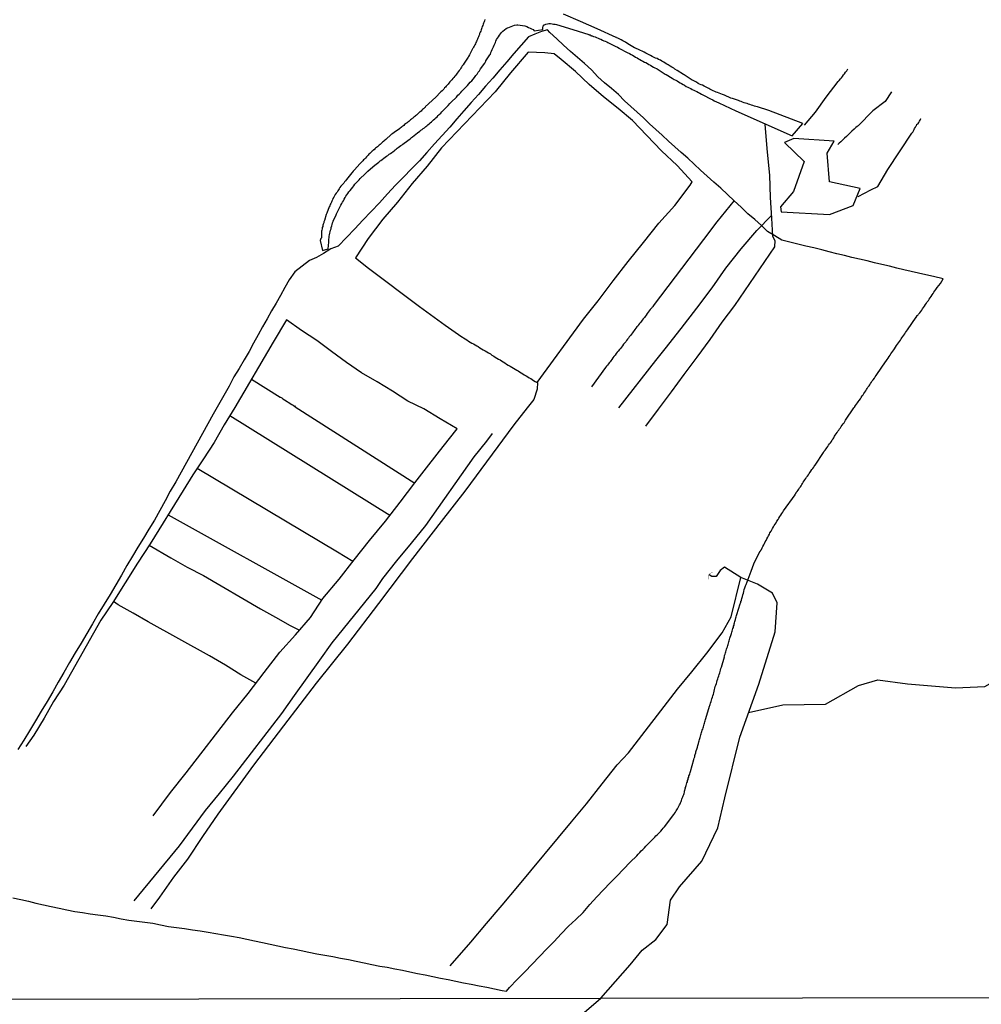
# Model space of a CAD drawing. Units: millimetres. Extents: x 183135 to 185549, y 1663196 to 1665974.
# Drawn here: x 184323 to 184501, y 1665415 to 1665597 of the extents above; entities that cross this region are included whole.
import ezdxf

# ---------------------------------------------------------------- set-up
doc = ezdxf.new("R2010")
doc.units = ezdxf.units.MM
for name, color, linetype in [('IMAGEM', 7, 'Continuous'), ('V-BANHADO', 3, 'Continuous'), ('V-BUEIRO', 5, 'Continuous'), ('V-LOTE', 1, 'Continuous'), ('V-REFERENCIA', 84, 'Continuous'), ('V-TALVEGUE', 7, 'Continuous'), ('V-VALETA', 6, 'Continuous'), ('X-LIMITE_1000', 7, 'Continuous')]:
    doc.layers.add(name, color=color, linetype=linetype)
picture_1 = doc.add_image_def('image1.jpg', size_in_pixel=(4022, 4628))

# ---------------------------------------------------------------- blocks, each defined once
blk = doc.blocks.new('305')
at = {"color": 0, "linetype": 'ByBlock', "lineweight": -2, "const_width": 0.05}
blk.add_lwpolyline([(0.73, 0.39, 0.60863), (-0.73, 0.38)], format="xyb", dxfattribs=at)

msp = doc.modelspace()

# ---------------------------------------------------------------- linework, layer by layer
at = {"layer": 'V-BANHADO'}
msp.add_lwpolyline([(184463.7, 1665561.65), (184472.69, 1665561.15), (184477.05, 1665562.81), (184478.34, 1665565.95), (184472.63, 1665567.21), (184472.21, 1665572.46), (184473.5, 1665574.71), (184466.05, 1665575.19), (184464.34, 1665574.49), (184467.99, 1665570.95), (184466.02, 1665565.39), (184463.57, 1665562.55), (184463.7, 1665561.65)], close=True, dxfattribs=at)
at = {"layer": 'V-LOTE'}
for points in [[(184492.58, 1665547.62), (184493.24, 1665548.35), (184493.7, 1665549.19), (184491.92, 1665549.68), (184490.52, 1665549.95), (184489.17, 1665550.26), (184487.81, 1665550.57), (184486.45, 1665550.88), (184485.1, 1665551.22), (184483.74, 1665551.55), (184482.37, 1665551.88), (184481, 1665552.21), (184479.61, 1665552.52), (184478.21, 1665552.83), (184476.81, 1665553.17), (184475.41, 1665553.51), (184474.01, 1665553.85), (184472.61, 1665554.22), (184471.21, 1665554.61), (184469.73, 1665554.93), (184468.25, 1665555.29), (184466.78, 1665555.65), (184465.31, 1665556.01), (184463.84, 1665556.37), (184462.53, 1665557.19), (184461.2, 1665558), (184460.07, 1665559.09), (184458.82, 1665560.18), (184457.52, 1665561.28), (184456.3, 1665562.49), (184455.03, 1665563.68), (184453.77, 1665564.85), (184452.52, 1665566), (184451.22, 1665567.09), (184450, 1665568.2), (184448.78, 1665569.31), (184447.62, 1665570.43), (184446.44, 1665571.55), (184445.22, 1665572.61), (184444.03, 1665573.67), (184442.84, 1665574.73), (184441.68, 1665575.8), (184440.52, 1665576.87), (184439.36, 1665577.94), (184438.2, 1665579.01), (184437.04, 1665580.08), (184435.85, 1665581.14), (184434.67, 1665582.21), (184433.56, 1665583.38), (184432.29, 1665584.46), (184431.02, 1665585.54), (184429.75, 1665586.62), (184428.58, 1665587.89), (184427.3, 1665589.07), (184426, 1665590.21), (184424.68, 1665591.33), (184423.41, 1665592.5), (184422.15, 1665593.68), (184420.89, 1665594.86), (184420.45, 1665595.33), (184419.31, 1665594.99), (184418.07, 1665594.51), (184416.9, 1665594.06), (184415.55, 1665592.46), (184414.21, 1665590.94), (184412.89, 1665589.42), (184411.59, 1665587.9), (184410.32, 1665586.38), (184408.97, 1665584.92), (184407.67, 1665583.38), (184406.33, 1665581.87), (184404.98, 1665580.35), (184403.66, 1665578.82), (184402.34, 1665577.28), (184400.94, 1665575.77), (184399.53, 1665574.19), (184398.13, 1665572.64), (184396.73, 1665571.09), (184395.25, 1665569.58), (184393.76, 1665568.07), (184392.27, 1665566.55), (184390.79, 1665564.94), (184389.31, 1665563.32), (184387.8, 1665561.7), (184386.27, 1665560.1), (184384.74, 1665558.5), (184383.21, 1665556.9), (184381.7, 1665555.29), (184380.33, 1665554.75), (184378.96, 1665553.93), (184377.64, 1665553.16), (184376.36, 1665552.61), (184375, 1665551.54), (184373.68, 1665550.49), (184372.62, 1665549.04), (184371.81, 1665547.6), (184370.99, 1665546.16), (184370.17, 1665544.72), (184369.34, 1665543.28), (184368.51, 1665541.84), (184367.68, 1665540.35), (184367.68, 1665540.35), (184366.85, 1665538.86), (184366.02, 1665537.31), (184365.19, 1665535.75), (184364.27, 1665534.19), (184363.33, 1665532.63), (184362.39, 1665531.07), (184361.51, 1665529.32), (184360.52, 1665527.6), (184359.53, 1665525.88), (184358.54, 1665524.16), (184357.55, 1665522.37), (184356.56, 1665520.58), (184355.57, 1665518.79), (184354.58, 1665517), (184353.59, 1665515.21), (184352.61, 1665513.42), (184351.61, 1665511.63), (184350.55, 1665509.87), (184349.62, 1665508.08), (184348.64, 1665506.29), (184347.65, 1665504.54), (184346.64, 1665502.87), (184345.62, 1665501.2), (184344.6, 1665499.53), (184343.58, 1665497.84), (184342.57, 1665496.13), (184341.56, 1665494.33), (184340.52, 1665492.53), (184339.45, 1665490.74), (184338.35, 1665488.95), (184337.26, 1665487.16), (184336.18, 1665485.36), (184335.16, 1665483.54), (184334.08, 1665481.73), (184333.01, 1665479.94), (184331.96, 1665478.14), (184330.91, 1665476.34), (184329.86, 1665474.54), (184328.82, 1665472.74), (184327.78, 1665470.94), (184326.71, 1665469.14), (184325.63, 1665467.34), (184324.55, 1665465.54), (184323.46, 1665463.79), (184322.37, 1665462.04)], [(184321.41, 1665434.57), (184322.9, 1665434.3), (184324.31, 1665433.96), (184325.72, 1665433.62), (184327.14, 1665433.3), (184328.56, 1665432.98), (184330.01, 1665432.68), (184331.45, 1665432.38), (184332.9, 1665432.08), (184334.35, 1665431.9), (184335.76, 1665431.65), (184337.2, 1665431.43), (184338.67, 1665431.24), (184340.1, 1665431.02), (184341.49, 1665430.73), (184342.93, 1665430.45), (184344.43, 1665430.27), (184345.91, 1665430.07), (184347.39, 1665429.87), (184348.8, 1665429.58), (184350.25, 1665429.31), (184351.75, 1665429.1), (184353.23, 1665428.89), (184354.68, 1665428.68), (184356.13, 1665428.47), (184357.58, 1665428.26), (184359.01, 1665428.01), (184360.45, 1665427.76), (184361.9, 1665427.51), (184363.34, 1665427.22), (184364.78, 1665426.92), (184366.21, 1665426.62), (184367.64, 1665426.32), (184367.64, 1665426.32), (184369.07, 1665426.02), (184370.5, 1665425.72), (184371.93, 1665425.42), (184373.36, 1665425.12), (184374.81, 1665424.83), (184376.26, 1665424.54), (184377.71, 1665424.25), (184379.19, 1665424), (184380.67, 1665423.75), (184382.12, 1665423.45), (184383.57, 1665423.15), (184385.02, 1665422.85), (184386.47, 1665422.54), (184387.92, 1665422.23), (184389.37, 1665421.92), (184390.77, 1665421.76), (184392.17, 1665421.47), (184393.57, 1665421.18), (184394.97, 1665420.89), (184396.38, 1665420.6), (184397.79, 1665420.31), (184399.21, 1665420.02), (184400.63, 1665419.73), (184402.05, 1665419.44), (184403.47, 1665419.15), (184404.89, 1665418.86), (184406.33, 1665418.58), (184407.77, 1665418.3), (184409.2, 1665418.02), (184410.63, 1665417.74), (184412.06, 1665417.46), (184412.83, 1665417.33), (184413.41, 1665418.01), (184414.83, 1665419.46), (184416.24, 1665420.91), (184417.6, 1665422.32), (184418.95, 1665423.72), (184420.3, 1665425.12), (184421.65, 1665426.52), (184423, 1665427.92), (184424.35, 1665429.32), (184425.69, 1665430.6), (184427.03, 1665431.88), (184428.31, 1665433.33), (184429.58, 1665434.78), (184430.82, 1665436.07), (184432.06, 1665437.36), (184433.3, 1665438.63), (184434.54, 1665439.9), (184435.78, 1665441.17), (184437.01, 1665442.4), (184437.23, 1665442.65), (184437.25, 1665442.67), (184437.52, 1665442.97), (184437.8, 1665443.27), (184438.1, 1665443.56), (184438.4, 1665443.86), (184438.67, 1665444.14), (184438.95, 1665444.44), (184439.23, 1665444.74), (184439.53, 1665445.03), (184439.76, 1665445.27), (184440.08, 1665445.57), (184440.32, 1665445.82), (184440.53, 1665446.06), (184440.81, 1665446.35), (184441.1, 1665446.65), (184441.4, 1665446.95), (184441.7, 1665447.25), (184441.89, 1665447.48), (184442.08, 1665447.74), (184443.81, 1665450.03), (184443.83, 1665450.04), (184443.89, 1665450.08), (184443.92, 1665450.13), (184443.98, 1665450.21), (184444.13, 1665450.47), (184444.25, 1665450.68), (184444.38, 1665450.89), (184444.51, 1665451.08), (184444.64, 1665451.3), (184444.77, 1665451.58), (184444.87, 1665451.79), (184444.98, 1665452), (184445.09, 1665452.21), (184445.17, 1665452.43), (184445.26, 1665452.64), (184445.34, 1665452.85), (184445.4, 1665453.07), (184445.49, 1665453.28), (184445.58, 1665453.49), (184445.66, 1665453.7), (184445.73, 1665453.92), (184445.79, 1665454.13), (184445.83, 1665454.34), (184445.9, 1665454.56), (184445.94, 1665454.77), (184445.98, 1665454.79), (184445.96, 1665454.94), (184446, 1665454.98), (184446, 1665454.98), (184446, 1665455.11), (184446.07, 1665455.13), (184446.07, 1665455.2), (184446.13, 1665455.39), (184446.21, 1665455.66), (184446.26, 1665455.88), (184446.34, 1665456.09), (184446.38, 1665456.3), (184446.47, 1665456.52), (184446.51, 1665456.73), (184446.6, 1665456.94), (184446.64, 1665457.16), (184446.73, 1665457.37), (184446.77, 1665457.58), (184446.85, 1665457.79), (184446.9, 1665458.01), (184447.52, 1665460.21), (184447.62, 1665460.48), (184447.73, 1665460.73), (184447.75, 1665460.95), (184447.81, 1665461.16), (184447.88, 1665461.42), (184447.94, 1665461.63), (184448, 1665461.84), (184448.09, 1665462.1), (184448.13, 1665462.31), (184448.22, 1665462.52), (184448.28, 1665462.78), (184448.34, 1665462.99), (184448.41, 1665463.2), (184448.47, 1665463.46), (184448.54, 1665463.67), (184448.6, 1665463.89), (184448.66, 1665464.1), (184448.73, 1665464.31), (184448.79, 1665464.52), (184448.86, 1665464.78), (184448.92, 1665464.99), (184448.98, 1665465.21), (184449.05, 1665465.42), (184449.11, 1665465.63), (184449.18, 1665465.85), (184449.24, 1665466.06), (184449.3, 1665466.27), (184449.37, 1665466.48), (184449.47, 1665466.74), (184449.52, 1665466.95), (184449.56, 1665467.17), (184449.62, 1665467.38), (184449.69, 1665467.59), (184449.75, 1665467.8), (184450.44, 1665470.09), (184450.5, 1665470.21), (184450.56, 1665470.4), (184450.64, 1665470.66), (184450.73, 1665470.96), (184450.79, 1665471.21), (184450.88, 1665471.47), (184450.99, 1665471.77), (184451.05, 1665472.02), (184451.16, 1665472.32), (184451.22, 1665472.58), (184451.31, 1665472.87), (184451.37, 1665473.17), (184451.45, 1665473.43), (184451.52, 1665473.73), (184451.62, 1665473.98), (184451.71, 1665474.28), (184451.77, 1665474.54), (184451.88, 1665474.83), (184451.96, 1665475.13), (184452.03, 1665475.39), (184452.14, 1665475.69), (184452.22, 1665475.94), (184452.33, 1665476.24), (184452.39, 1665476.49), (184452.48, 1665476.75), (184452.54, 1665477.05), (184452.65, 1665477.3), (184453.2, 1665479.21), (184453.18, 1665479.28), (184453.2, 1665479.3), (184453.22, 1665479.33), (184453.24, 1665479.48), (184453.33, 1665479.73), (184453.39, 1665479.94), (184453.46, 1665480.16), (184453.52, 1665480.41), (184453.58, 1665480.63), (184453.65, 1665480.84), (184453.75, 1665481.1), (184453.84, 1665481.31), (184453.88, 1665481.52), (184453.97, 1665481.78), (184454.01, 1665481.99), (184454.09, 1665482.2), (184454.16, 1665482.46), (184454.22, 1665482.67), (184454.29, 1665482.88), (184454.39, 1665483.14), (184454.39, 1665483.14), (184454.46, 1665483.35), (184454.52, 1665483.57), (184454.59, 1665483.78), (184454.65, 1665483.99), (184454.71, 1665484.2), (184454.78, 1665484.46), (184454.86, 1665484.67), (184454.9, 1665484.89), (184454.99, 1665485.1), (184455.01, 1665485.31), (184455.07, 1665485.53), (184455.12, 1665485.74), (184455.2, 1665485.95), (184455.24, 1665486.16), (184455.33, 1665486.42), (184455.37, 1665486.63), (184455.46, 1665486.85), (184455.5, 1665487.06), (184456.1, 1665489.03), (184456.12, 1665489.04), (184456.16, 1665489.14), (184456.16, 1665489.23), (184456.22, 1665489.25), (184456.22, 1665489.4), (184456.25, 1665489.5), (184456.29, 1665489.55), (184456.35, 1665489.7), (184456.42, 1665490.04), (184456.52, 1665490.38), (184456.63, 1665490.68), (184456.74, 1665491.02), (184456.82, 1665491.32), (184456.86, 1665491.66), (184456.99, 1665492), (184457.08, 1665492.34), (184457.2, 1665492.64), (184458.14, 1665495.11), (184458.63, 1665496.46), (184459.81, 1665498.84), (184459.89, 1665498.81), (184459.93, 1665498.9), (184459.96, 1665498.96), (184460.04, 1665499.09), (184460.19, 1665499.41), (184460.31, 1665499.67), (184460.48, 1665499.97), (184460.61, 1665500.22), (184460.76, 1665500.52), (184460.91, 1665500.78), (184461.04, 1665501.07), (184461.25, 1665501.37), (184461.38, 1665501.63), (184461.55, 1665501.93), (184461.63, 1665502.18), (184461.85, 1665502.48), (184461.98, 1665502.73), (184462.13, 1665502.99), (184462.3, 1665503.29), (184462.44, 1665503.54), (184462.61, 1665503.8), (184462.76, 1665504.06), (184462.91, 1665504.35), (184463.13, 1665504.65), (184463.28, 1665504.91), (184463.47, 1665505.21), (184463.64, 1665505.46), (184463.83, 1665505.76), (184464, 1665506.01), (184464.17, 1665506.27), (184466.28, 1665509.19), (184466.28, 1665509.27), (184466.3, 1665509.33), (184466.39, 1665509.42), (184466.41, 1665509.46), (184466.45, 1665509.55), (184466.49, 1665509.61), (184466.51, 1665509.64), (184466.66, 1665509.83), (184466.83, 1665510.06), (184466.98, 1665510.25), (184467.11, 1665510.49), (184467.26, 1665510.7), (184467.43, 1665510.91), (184467.54, 1665511.13), (184467.64, 1665511.32), (184467.81, 1665511.55), (184467.98, 1665511.81), (184468.11, 1665512), (184468.26, 1665512.23), (184468.43, 1665512.49), (184468.58, 1665512.68), (184468.75, 1665512.94), (184468.9, 1665513.17), (184469.07, 1665513.4), (184469.22, 1665513.62), (184469.41, 1665513.9), (184469.56, 1665514.09), (184469.73, 1665514.34), (184469.88, 1665514.6), (184469.9, 1665514.64), (184469.9, 1665514.64), (184469.98, 1665514.74), (184471.53, 1665517.05), (184471.56, 1665517.09), (184471.58, 1665517.13), (184471.62, 1665517.17), (184471.65, 1665517.22), (184471.69, 1665517.28), (184471.88, 1665517.49), (184472.03, 1665517.73), (184472.18, 1665517.92), (184472.35, 1665518.2), (184472.5, 1665518.39), (184472.67, 1665518.64), (184472.82, 1665518.86), (184473.01, 1665519.11), (184473.18, 1665519.39), (184473.33, 1665519.6), (184473.46, 1665519.79), (184473.58, 1665520.07), (184473.73, 1665520.26), (184473.92, 1665520.52), (184474.07, 1665520.77), (184474.22, 1665520.98), (184474.37, 1665521.22), (184474.54, 1665521.43), (184474.69, 1665521.63), (184474.84, 1665521.88), (184475.01, 1665522.11), (184475.18, 1665522.37), (184475.35, 1665522.58), (184475.48, 1665522.78), (184475.65, 1665523.03), (184477.17, 1665525.32), (184477.23, 1665525.37), (184477.25, 1665525.4), (184477.29, 1665525.46), (184477.31, 1665525.48), (184477.33, 1665525.54), (184477.38, 1665525.56), (184477.5, 1665525.75), (184477.65, 1665525.99), (184477.86, 1665526.25), (184477.99, 1665526.46), (184478.16, 1665526.69), (184478.38, 1665527.02), (184478.55, 1665527.27), (184478.72, 1665527.53), (184478.89, 1665527.74), (184479.04, 1665527.99), (184479.23, 1665528.25), (184479.4, 1665528.46), (184479.53, 1665528.72), (184479.65, 1665528.93), (184479.78, 1665529.14), (184479.99, 1665529.4), (184480.12, 1665529.61), (184480.27, 1665529.83), (184480.46, 1665530.08), (184480.59, 1665530.3), (184480.76, 1665530.53), (184480.97, 1665530.85), (184481.14, 1665531.06), (184481.29, 1665531.32), (184481.44, 1665531.51), (184483.03, 1665533.82), (184483.04, 1665533.87), (184483.11, 1665533.91), (184483.19, 1665534.09), (184483.32, 1665534.3), (184483.51, 1665534.53), (184483.7, 1665534.85), (184483.87, 1665535.07), (184484.04, 1665535.3), (184484.21, 1665535.58), (184484.38, 1665535.83), (184484.57, 1665536.09), (184484.7, 1665536.28), (184484.91, 1665536.58), (184485.09, 1665536.86), (184485.28, 1665537.11), (184485.45, 1665537.34), (184485.6, 1665537.62), (184485.79, 1665537.88), (184485.92, 1665538.09), (184486.07, 1665538.3), (184486.21, 1665538.51), (184486.43, 1665538.81), (184486.58, 1665539.03), (184486.72, 1665539.26), (184486.94, 1665539.54), (184487.09, 1665539.79), (184488.68, 1665542.1), (184488.75, 1665542.13), (184488.77, 1665542.22), (184488.79, 1665542.26), (184488.85, 1665542.33), (184488.85, 1665542.41), (184488.94, 1665542.45), (184488.98, 1665542.45), (184489.07, 1665542.54), (184489.07, 1665542.54), (184489.09, 1665542.58), (184489.11, 1665542.65), (184489.17, 1665542.65), (184489.37, 1665542.9), (184489.58, 1665543.16), (184489.73, 1665543.42), (184489.9, 1665543.67), (184490.09, 1665543.93), (184490.26, 1665544.18), (184490.43, 1665544.44), (184490.62, 1665544.69), (184490.77, 1665544.95), (184490.98, 1665545.2), (184491.13, 1665545.46), (184491.32, 1665545.72), (184491.5, 1665545.97), (184491.67, 1665546.23), (184491.84, 1665546.48), (184491.99, 1665546.74), (184492.16, 1665546.99), (184492.35, 1665547.23), (184492.58, 1665547.62)]]:
    msp.add_lwpolyline(points, dxfattribs=at)
at = {"layer": 'V-REFERENCIA'}
msp.add_lwpolyline([(184408.86, 1665597.22), (184408.77, 1665597), (184408.69, 1665596.79), (184408.6, 1665596.58), (184408.52, 1665596.36), (184408.45, 1665596.15), (184408.37, 1665595.94), (184408.28, 1665595.72), (184408.22, 1665595.51), (184408.13, 1665595.3), (184408.07, 1665595.09), (184407.96, 1665594.87), (184407.88, 1665594.66), (184407.84, 1665594.45), (184407.75, 1665594.23), (184407.66, 1665594.02), (184407.56, 1665593.81), (184407.47, 1665593.59), (184407.37, 1665593.38), (184407.28, 1665593.17), (184407.17, 1665592.96), (184407.09, 1665592.74), (184406.98, 1665592.53), (184406.85, 1665592.32), (184406.77, 1665592.1), (184406.64, 1665591.89), (184406.58, 1665591.78), (184405.98, 1665590.7), (184405.79, 1665590.4), (184405.73, 1665590.25), (184405.02, 1665589.18), (184404.81, 1665588.87), (184404.66, 1665588.65), (184404.51, 1665588.44), (184404.38, 1665588.23), (184404.26, 1665588.01), (184404.09, 1665587.78), (184403.92, 1665587.56), (184403.74, 1665587.33), (184403.6, 1665587.12), (184403.45, 1665586.93), (184403.28, 1665586.73), (184403.11, 1665586.5), (184402.92, 1665586.29), (184402.7, 1665586.06), (184402.57, 1665585.88), (184402.38, 1665585.69), (184402.19, 1665585.46), (184402.04, 1665585.29), (184401.89, 1665585.07), (184401.7, 1665584.88), (184401.55, 1665584.73), (184401.4, 1665584.56), (184401.23, 1665584.37), (184401.04, 1665584.18), (184400.91, 1665584.03), (184400.72, 1665583.82), (184400.66, 1665583.77), (184399.78, 1665582.86), (184397.79, 1665581.09), (184397.83, 1665581.03), (184397.78, 1665580.96), (184397.68, 1665580.9), (184397.66, 1665580.86), (184397.66, 1665580.86), (184397.61, 1665580.81), (184397.53, 1665580.75), (184397.49, 1665580.71), (184397.32, 1665580.58), (184397.16, 1665580.43), (184397.02, 1665580.28), (184396.89, 1665580.17), (184396.76, 1665580.07), (184396.61, 1665579.94), (184396.47, 1665579.81), (184396.31, 1665579.66), (184396.17, 1665579.53), (184396.01, 1665579.38), (184395.87, 1665579.26), (184395.7, 1665579.13), (184395.53, 1665579), (184395.4, 1665578.88), (184395.27, 1665578.79), (184395.1, 1665578.66), (184394.93, 1665578.51), (184394.76, 1665578.36), (184394.59, 1665578.24), (184394.46, 1665578.11), (184394.34, 1665578.02), (184394.16, 1665577.89), (184393.99, 1665577.77), (184393.82, 1665577.64), (184393.65, 1665577.51), (184393.5, 1665577.36), (184393.36, 1665577.26), (184393.18, 1665577.13), (184393.03, 1665577), (184392.06, 1665576.32), (184391.8, 1665576.13), (184391.61, 1665576), (184391.5, 1665575.94), (184390.5, 1665575.04), (184390.22, 1665574.78), (184390.05, 1665574.63), (184389.9, 1665574.51), (184389.75, 1665574.38), (184389.6, 1665574.23), (184389.44, 1665574.08), (184389.26, 1665573.95), (184389.12, 1665573.82), (184388.97, 1665573.68), (184388.8, 1665573.53), (184388.62, 1665573.4), (184388.48, 1665573.27), (184388.33, 1665573.12), (184388.24, 1665573.08), (184388.16, 1665572.97), (184387.99, 1665572.85), (184387.84, 1665572.72), (184387.69, 1665572.57), (184387.52, 1665572.42), (184387.39, 1665572.29), (184387.26, 1665572.14), (184387.11, 1665572), (184386.92, 1665571.78), (184386.73, 1665571.57), (184386.54, 1665571.38), (184386.39, 1665571.23), (184386.24, 1665571.08), (184386.07, 1665570.87), (184385.94, 1665570.76), (184385.81, 1665570.61), (184385.71, 1665570.51), (184384.71, 1665569.42), (184384.47, 1665569.14), (184384.3, 1665568.91), (184384.22, 1665568.82), (184383.47, 1665567.9), (184383.23, 1665567.61), (184383.04, 1665567.37), (184382.87, 1665567.16), (184382.7, 1665566.93), (184382.53, 1665566.74), (184382.32, 1665566.52), (184382.19, 1665566.35), (184382.02, 1665566.12), (184381.89, 1665565.91), (184381.74, 1665565.69), (184381.64, 1665565.5), (184381.49, 1665565.29), (184381.34, 1665565.07), (184381.15, 1665564.82), (184381, 1665564.56), (184380.87, 1665564.31), (184380.72, 1665564.07), (184380.61, 1665563.82), (184380.49, 1665563.61), (184380.42, 1665563.39), (184380.34, 1665563.18), (184380.23, 1665562.97), (184380.15, 1665562.75), (184380.04, 1665562.52), (184379.57, 1665561.39), (184379.45, 1665561.11), (184379.12, 1665560.01), (184379.12, 1665560.01), (184379.04, 1665559.79), (184379, 1665559.56), (184378.93, 1665559.35), (184378.87, 1665559.13), (184378.83, 1665558.92), (184378.74, 1665558.71), (184378.7, 1665558.49), (184378.65, 1665558.24), (184378.61, 1665558.03), (184378.61, 1665557.94), (184378.57, 1665557.92), (184378.57, 1665557.81), (184378.59, 1665557.6), (184378.57, 1665557.39), (184378.57, 1665557.17), (184378.57, 1665556.79), (184378.49, 1665556.66), (184378.36, 1665556.34), (184378.78, 1665554.46), (184379.85, 1665554.77), (184379.96, 1665556.02), (184379.93, 1665556.19), (184379.98, 1665556.32), (184379.98, 1665556.42), (184379.98, 1665556.58), (184380, 1665556.83), (184380.02, 1665557.13), (184380.1, 1665557.39), (184380.15, 1665557.69), (184380.23, 1665557.94), (184380.27, 1665558.24), (184380.36, 1665558.49), (184380.4, 1665558.75), (184380.51, 1665559.05), (184380.57, 1665559.3), (184380.66, 1665559.56), (184380.74, 1665559.82), (184380.77, 1665559.92), (184381.28, 1665561.05), (184381.39, 1665561.28), (184381.98, 1665562.48), (184382.19, 1665562.88), (184382.36, 1665563.14), (184382.51, 1665563.44), (184382.66, 1665563.69), (184382.79, 1665563.95), (184382.96, 1665564.25), (184383.13, 1665564.5), (184383.3, 1665564.8), (184383.49, 1665565.05), (184383.66, 1665565.31), (184383.89, 1665565.59), (184384.15, 1665565.9), (184384.39, 1665566.2), (184384.56, 1665566.46), (184384.79, 1665566.76), (184385.02, 1665567.01), (184385.26, 1665567.25), (184385.54, 1665567.57), (184385.75, 1665567.8), (184386.62, 1665568.61), (184387.01, 1665568.95), (184387.2, 1665569.14), (184388.11, 1665569.93), (184388.48, 1665570.25), (184388.73, 1665570.46), (184388.95, 1665570.63), (184389.22, 1665570.84), (184389.43, 1665571.04), (184389.61, 1665571.16), (184389.84, 1665571.33), (184390.12, 1665571.55), (184390.37, 1665571.72), (184390.63, 1665571.91), (184390.88, 1665572.08), (184391.14, 1665572.29), (184391.39, 1665572.44), (184391.61, 1665572.59), (184391.8, 1665572.76), (184392.04, 1665572.93), (184392.22, 1665573.13), (184392.42, 1665573.23), (184392.63, 1665573.4), (184392.8, 1665573.55), (184393.05, 1665573.72), (184393.29, 1665573.91), (184393.53, 1665574.06), (184393.67, 1665574.15), (184394.59, 1665574.85), (184394.99, 1665575.15), (184395.27, 1665575.36), (184395.42, 1665575.51), (184396.38, 1665576.23), (184396.81, 1665576.55), (184396.99, 1665576.72), (184397.23, 1665576.89), (184397.44, 1665577.06), (184397.66, 1665577.21), (184397.89, 1665577.41), (184398.08, 1665577.57), (184398.08, 1665577.57), (184398.27, 1665577.72), (184398.51, 1665577.89), (184398.74, 1665578.09), (184398.98, 1665578.32), (184399.19, 1665578.51), (184399.36, 1665578.66), (184399.57, 1665578.85), (184399.79, 1665579.04), (184400, 1665579.24), (184400.21, 1665579.49), (184400.4, 1665579.66), (184400.68, 1665579.92), (184400.87, 1665580.15), (184401.13, 1665580.41), (184402.06, 1665581.32), (184402.38, 1665581.67), (184402.62, 1665581.92), (184403.58, 1665582.84), (184403.85, 1665583.2), (184404.09, 1665583.43), (184404.39, 1665583.73), (184404.6, 1665583.94), (184404.79, 1665584.16), (184405.04, 1665584.41), (184405.32, 1665584.71), (184405.6, 1665585.03), (184405.87, 1665585.33), (184406.13, 1665585.63), (184406.41, 1665585.9), (184406.66, 1665586.2), (184406.9, 1665586.5), (184407.15, 1665586.84), (184407.39, 1665587.14), (184407.62, 1665587.46), (184407.86, 1665587.76), (184408, 1665588.01), (184408.03, 1665588.08), (184408.81, 1665589.16), (184409.03, 1665589.55), (184409.03, 1665589.57), (184409.79, 1665590.72), (184409.86, 1665590.84), (184409.96, 1665591.12), (184410.05, 1665591.38), (184410.2, 1665591.68), (184410.3, 1665591.93), (184410.43, 1665592.19), (184410.54, 1665592.49), (184410.67, 1665592.74), (184410.8, 1665593), (184410.9, 1665593.25), (184411.03, 1665593.51), (184411.18, 1665593.81), (184411.35, 1665594.06), (184411.56, 1665594.32), (184411.73, 1665594.57), (184411.95, 1665594.83), (184412.18, 1665595.08), (184412.5, 1665595.34), (184412.76, 1665595.55), (184413.04, 1665595.7), (184413.1, 1665595.72), (184414.36, 1665596.19), (184414.74, 1665596.25), (184414.93, 1665596.28), (184416.27, 1665596.06), (184416.63, 1665595.93), (184416.95, 1665595.79), (184417.21, 1665595.66), (184417.51, 1665595.49), (184417.76, 1665595.36), (184418, 1665595.17), (184419.59, 1665595.41), (184419.59, 1665595.72), (184419.55, 1665595.74), (184419.66, 1665596.02), (184419.85, 1665596.23), (184419.87, 1665596.28), (184420.15, 1665596.38), (184420.45, 1665596.44), (184420.7, 1665596.47), (184421, 1665596.47), (184421.3, 1665596.44), (184421.56, 1665596.4), (184421.85, 1665596.36), (184422.09, 1665596.3), (184425.11, 1665595.39), (184428.11, 1665594.48), (184428.11, 1665594.46), (184428.11, 1665594.42), (184428.35, 1665594.38), (184428.41, 1665594.31), (184428.43, 1665594.29), (184428.6, 1665594.27), (184428.6, 1665594.23), (184428.71, 1665594.21), (184428.97, 1665594.12), (184429.27, 1665594.02), (184429.52, 1665593.93), (184429.82, 1665593.8), (184429.82, 1665593.8), (184430.07, 1665593.68), (184430.33, 1665593.59), (184430.63, 1665593.42), (184430.88, 1665593.31), (184431.14, 1665593.21), (184431.4, 1665593.08), (184431.63, 1665592.98), (184432.97, 1665592.29), (184433.4, 1665592.1), (184433.7, 1665591.93), (184433.8, 1665591.87), (184435.19, 1665591.12), (184435.61, 1665590.93), (184435.91, 1665590.76), (184436.17, 1665590.61), (184436.46, 1665590.44), (184436.72, 1665590.29), (184437.02, 1665590.12), (184437.27, 1665589.97), (184437.53, 1665589.82), (184437.83, 1665589.67), (184438.08, 1665589.52), (184438.38, 1665589.37), (184438.64, 1665589.25), (184438.93, 1665589.07), (184439.23, 1665588.9), (184439.49, 1665588.78), (184439.79, 1665588.59), (184440.04, 1665588.44), (184440.34, 1665588.27), (184440.6, 1665588.14), (184440.74, 1665588.08), (184441.83, 1665587.37), (184442.26, 1665587.12), (184442.41, 1665587.05), (184443.51, 1665586.39), (184443.92, 1665586.16), (184444.22, 1665586.01), (184444.47, 1665585.88), (184444.73, 1665585.71), (184445.03, 1665585.54), (184445.28, 1665585.37), (184445.58, 1665585.2), (184445.84, 1665585.07), (184446.13, 1665584.86), (184446.43, 1665584.69), (184446.69, 1665584.58), (184446.99, 1665584.45), (184447.24, 1665584.3), (184447.54, 1665584.13), (184447.8, 1665584.01), (184448.09, 1665583.88), (184448.39, 1665583.73), (184448.65, 1665583.58), (184448.95, 1665583.41), (184449.2, 1665583.26), (184449.31, 1665583.2), (184450.61, 1665582.56), (184451.03, 1665582.34), (184451.31, 1665582.2), (184452.14, 1665581.81), (184455.34, 1665580.31), (184465.74, 1665575.71), (184467.74, 1665577.96), (184461.43, 1665580.42), (184459.33, 1665581.09), (184459.04, 1665581.13), (184458.79, 1665581.19), (184458.49, 1665581.3), (184458.23, 1665581.36), (184457.93, 1665581.47), (184457.68, 1665581.56), (184457.42, 1665581.66), (184457.12, 1665581.75), (184456.87, 1665581.83), (184456.57, 1665581.94), (184456.31, 1665582.03), (184456.02, 1665582.14), (184455.99, 1665582.16), (184454.7, 1665582.62), (184454.42, 1665582.69), (184453.21, 1665583.2), (184452.82, 1665583.35), (184452.56, 1665583.47), (184452.23, 1665583.6), (184451.93, 1665583.71), (184451.67, 1665583.79), (184451.41, 1665583.92), (184451.12, 1665584.05), (184450.88, 1665584.18), (184450.52, 1665584.35), (184450.29, 1665584.47), (184449.93, 1665584.64), (184449.67, 1665584.77), (184449.43, 1665584.92), (184449.16, 1665585.05), (184448.9, 1665585.16), (184448.6, 1665585.28), (184448.37, 1665585.41), (184448.01, 1665585.62), (184448.01, 1665585.62), (184447.77, 1665585.75), (184447.41, 1665585.97), (184447.26, 1665586.03), (184446.13, 1665586.75), (184445.75, 1665586.99), (184445.6, 1665587.05), (184444.47, 1665587.78), (184444.05, 1665588.05), (184443.81, 1665588.2), (184443.47, 1665588.39), (184443.13, 1665588.61), (184442.77, 1665588.84), (184442.55, 1665588.97), (184442.21, 1665589.16), (184441.98, 1665589.33), (184441.62, 1665589.54), (184441.36, 1665589.69), (184441.02, 1665589.84), (184440.72, 1665589.99), (184440.47, 1665590.1), (184440.19, 1665590.22), (184439.85, 1665590.4), (184439.49, 1665590.57), (184439.25, 1665590.69), (184438.89, 1665590.89), (184438.68, 1665591.01), (184438.36, 1665591.19), (184437.29, 1665591.67), (184436.89, 1665591.89), (184436.63, 1665591.99), (184436.57, 1665592.02), (184435.31, 1665592.76), (184434.89, 1665593.02), (184434.63, 1665593.16), (184434.37, 1665593.31), (184434.08, 1665593.46), (184433.84, 1665593.59), (184433.48, 1665593.76), (184433.23, 1665593.87), (184433.23, 1665593.89), (184433.16, 1665593.93), (184429.67, 1665595.53), (184426.54, 1665596.88), (184423.41, 1665598.25)], dxfattribs=at)
at = {"layer": 'V-TALVEGUE'}
for points in [[(184456.26, 1665493.93), (184453.22, 1665495.84), (184452.4, 1665495.22), (184451.7, 1665494.11), (184450.86, 1665494.11), (184450.38, 1665494.42)], [(184430.31, 1665416.01), (184435.75, 1665422.2), (184438, 1665424.89), (184440.49, 1665426.88), (184442.63, 1665429.68), (184443.24, 1665434.16), (184444.89, 1665436.65), (184449.04, 1665441.36), (184451.98, 1665447.55), (184453.27, 1665453.1), (184456.05, 1665464.33), (184459.55, 1665474.16), (184462.61, 1665483.83), (184462.97, 1665489.24), (184462.08, 1665491.03), (184459.3, 1665492.68), (184456.25, 1665493.91)], [(184457.69, 1665468.93), (184464, 1665470.36), (184471.93, 1665470.44), (184478.01, 1665473.94), (184481.63, 1665474.98), (184487.12, 1665474.25), (184496.01, 1665473.49), (184501.42, 1665473.74), (184509.58, 1665478.36), (184512.92, 1665480.13)], [(184402.09, 1665393.37), (184409.16, 1665399.18), (184412.63, 1665400.43), (184415.14, 1665401.91), (184419.64, 1665406.25), (184421.63, 1665407.79), (184424.07, 1665410.97), (184427.22, 1665413.35), (184430.31, 1665416.01)]]:
    msp.add_lwpolyline(points, dxfattribs=at)
at = {"layer": 'V-VALETA'}
for points in [[(184418.54, 1665530.01), (184427.08, 1665541.76), (184429.84, 1665545.13), (184432.6, 1665548.82), (184435.41, 1665552.44), (184438.24, 1665555.97), (184441.03, 1665559.5), (184444.04, 1665562.8), (184446.89, 1665566.55), (184447.22, 1665567.19), (184444.44, 1665570.19), (184441.56, 1665572.95), (184438.86, 1665575.73), (184436.21, 1665578.51), (184433.51, 1665580.73), (184430.81, 1665582.91), (184428.14, 1665585.2), (184425.6, 1665587.62), (184422.95, 1665589.82), (184421.7, 1665590.91), (184419.96, 1665591.05), (184416.86, 1665591.22), (184413.62, 1665587.38), (184410.77, 1665583.83), (184400.8, 1665573.46), (184398.19, 1665570.11), (184395.4, 1665566.9), (184392.68, 1665563.44), (184389.98, 1665560.25), (184387.22, 1665556.7), (184384.86, 1665553.08), (184387.31, 1665551.22), (184396.72, 1665544.09), (184401.51, 1665540.62), (184404.6, 1665538.48), (184404.64, 1665538.43), (184404.72, 1665538.41), (184404.83, 1665538.3), (184404.88, 1665538.28), (184405.2, 1665538.09), (184405.52, 1665537.9), (184405.83, 1665537.7), (184406.15, 1665537.51), (184406.45, 1665537.32), (184406.77, 1665537.17), (184407.07, 1665537), (184407.33, 1665536.83), (184407.6, 1665536.66), (184407.92, 1665536.47), (184408.24, 1665536.28), (184408.56, 1665536.08), (184408.88, 1665535.89), (184409.2, 1665535.7), (184409.52, 1665535.49), (184409.86, 1665535.3), (184410.16, 1665535.08), (184410.48, 1665534.91), (184410.76, 1665534.74), (184411.07, 1665534.53), (184411.37, 1665534.36), (184411.67, 1665534.19), (184411.91, 1665534.02), (184412.22, 1665533.83), (184412.54, 1665533.64), (184412.86, 1665533.44), (184413.18, 1665533.25), (184413.5, 1665533.06), (184413.82, 1665532.87), (184414.12, 1665532.66), (184414.44, 1665532.49), (184414.74, 1665532.31), (184415, 1665532.19), (184415.27, 1665532.02), (184415.57, 1665531.8), (184415.89, 1665531.63), (184416.14, 1665531.44), (184416.49, 1665531.25), (184416.78, 1665531.08), (184417.04, 1665530.91), (184417.34, 1665530.74), (184417.59, 1665530.57), (184417.85, 1665530.4), (184418.15, 1665530.23), (184418.54, 1665530.01)], [(184468.01, 1665577.68), (184470.04, 1665580.07), (184472.06, 1665582.88), (184474.26, 1665585.73), (184474.29, 1665585.73), (184474.48, 1665585.94), (184474.69, 1665586.23), (184474.86, 1665586.46), (184475.07, 1665586.71), (184475.25, 1665586.99), (184475.42, 1665587.2), (184475.63, 1665587.46), (184475.84, 1665587.76), (184476.01, 1665588.01), (184476.04, 1665588.08)], [(184484.17, 1665583.87), (184482.98, 1665582.04), (184480.7, 1665580.31), (184477.98, 1665577.55), (184477.87, 1665577.49), (184477.76, 1665577.43), (184477.55, 1665577.24), (184477.21, 1665576.91), (184476.82, 1665576.57), (184476.5, 1665576.23), (184476.14, 1665575.89), (184475.8, 1665575.57), (184475.46, 1665575.25), (184475.1, 1665574.94), (184474.76, 1665574.61), (184474.42, 1665574.32), (184474.18, 1665574.08)], [(184460.68, 1665577.78), (184461.09, 1665572.68), (184461.53, 1665568.39), (184461.7, 1665564.3), (184461.94, 1665560.46), (184462.11, 1665557.11), (184462.55, 1665556.33), (184462.46, 1665555.16), (184455.05, 1665544.31), (184452.74, 1665541.21), (184450.5, 1665537.97), (184448.1, 1665534.73), (184445.7, 1665531.49), (184443.32, 1665528.3), (184440.94, 1665525.11), (184438.58, 1665521.92)], [(184477.98, 1665564.49), (184480.29, 1665565.69), (184481.62, 1665566.34), (184483.48, 1665569.48), (184487.91, 1665576.17), (184488.04, 1665576.32), (184488.11, 1665576.36), (184488.17, 1665576.49), (184488.22, 1665576.6), (184488.32, 1665576.85), (184488.43, 1665577.07), (184488.56, 1665577.32), (184488.68, 1665577.54), (184488.68, 1665577.56), (184488.77, 1665577.6), (184488.86, 1665577.85), (184488.92, 1665577.88), (184489.01, 1665577.89), (184489.05, 1665577.91), (184489.09, 1665577.96), (184489.2, 1665578.17), (184489.3, 1665578.39), (184489.43, 1665578.62), (184489.56, 1665578.9), (184489.56, 1665578.92)], [(184454.98, 1665563.73), (184451.78, 1665559.79), (184449.31, 1665556.53), (184440.03, 1665544.2), (184439.98, 1665544.11), (184439.87, 1665543.99), (184439.85, 1665543.95), (184439.74, 1665543.86), (184439.66, 1665543.73), (184439.46, 1665543.52), (184439.27, 1665543.28), (184439.08, 1665543.05), (184438.89, 1665542.77), (184438.72, 1665542.52), (184438.55, 1665542.26), (184438.38, 1665542.05), (184438.16, 1665541.79), (184437.99, 1665541.56), (184437.85, 1665541.37), (184437.65, 1665541.15), (184437.48, 1665540.92), (184437.31, 1665540.71), (184437.14, 1665540.48), (184437.01, 1665540.3), (184436.82, 1665540.07), (184436.63, 1665539.85), (184436.46, 1665539.62), (184436.33, 1665539.43), (184436.16, 1665539.22), (184435.97, 1665538.98), (184435.8, 1665538.75), (184435.59, 1665538.49), (184435.44, 1665538.22), (184435.27, 1665538.04), (184435.08, 1665537.79), (184434.93, 1665537.58), (184434.74, 1665537.34), (184434.54, 1665537.11), (184434.33, 1665536.83), (184434.14, 1665536.57), (184433.95, 1665536.34), (184433.76, 1665536.13), (184433.54, 1665535.85), (184433.35, 1665535.61), (184433.16, 1665535.38), (184432.95, 1665535.11), (184432.75, 1665534.85), (184432.56, 1665534.59), (184432.37, 1665534.3), (184432.18, 1665534.04), (184432.05, 1665533.87), (184431.86, 1665533.66), (184431.71, 1665533.45), (184431.54, 1665533.23), (184431.39, 1665533.02), (184431.2, 1665532.78), (184431.2, 1665532.78), (184428.57, 1665529.21)], [(184433.63, 1665525.33), (184440.48, 1665534.1), (184442.26, 1665536.27), (184445.18, 1665540.05), (184448.1, 1665543.76), (184450.95, 1665547.58), (184453.47, 1665551.18), (184456.28, 1665554.75), (184459.2, 1665558.14), (184461.91, 1665560.93)], [(184347.41, 1665449.79), (184350.64, 1665454.09), (184353.52, 1665457.76), (184362.1, 1665468.85), (184365.01, 1665472.45), (184367.96, 1665476.33), (184370.91, 1665480.07), (184373.79, 1665483.29), (184376.54, 1665486.53), (184378.84, 1665490.04), (184381.88, 1665493.58), (184384.67, 1665497.16), (184387.51, 1665500.76), (184390.42, 1665504.36), (184393.17, 1665507.85), (184395.9, 1665511.45), (184398.49, 1665514.76), (184401.15, 1665518.16), (184403.72, 1665521.45), (184400.54, 1665523.29), (184397.52, 1665525.13), (184394.59, 1665526.54), (184391.75, 1665528.4), (184388.89, 1665530.13), (184386.03, 1665531.84), (184383.21, 1665533.73), (184380.46, 1665535.75), (184377.71, 1665537.77), (184374.89, 1665539.68), (184372.12, 1665541.61), (184369.64, 1665537.46), (184362.56, 1665525.4), (184360.58, 1665522.16), (184358.69, 1665518.94), (184356.76, 1665515.88), (184354.8, 1665512.91), (184353, 1665510.01), (184346.89, 1665500.17), (184344.53, 1665496.54), (184342.21, 1665492.91), (184339.94, 1665489.28), (184337.76, 1665486.04), (184330.95, 1665474), (184328.99, 1665470.94), (184327.24, 1665467.86), (184325.31, 1665464.71), (184323.87, 1665462.64)], [(184418.57, 1665530.05), (184418.52, 1665528.81), (184417.93, 1665526.89), (184416.69, 1665525.31), (184414.22, 1665522.21), (184405.16, 1665509.89), (184400.74, 1665504.3), (184395.44, 1665497.42), (184389.15, 1665489.1), (184383.44, 1665481.55), (184377.6, 1665474.36), (184371.53, 1665466.45), (184366, 1665459.17), (184359.38, 1665450.08), (184356.53, 1665445.92), (184353.81, 1665441.78), (184351.16, 1665438.41), (184348.58, 1665434.7), (184346.97, 1665432.57)], [(184365.62, 1665530.61), (184370.95, 1665527.28), (184371.01, 1665527.31), (184371.25, 1665527.16), (184371.46, 1665527.01), (184371.74, 1665526.84), (184372.03, 1665526.65), (184372.31, 1665526.46), (184372.57, 1665526.31), (184372.82, 1665526.14), (184373.08, 1665525.97), (184373.33, 1665525.8), (184373.57, 1665525.65), (184373.59, 1665525.67), (184373.74, 1665525.5), (184395.86, 1665511.4)], [(184391.25, 1665505.41), (184361.63, 1665523.87)], [(184343.93, 1665434.04), (184352.32, 1665444.22), (184354.72, 1665447.48), (184357.12, 1665450.74), (184359.7, 1665453.93), (184362.31, 1665457.14), (184371.28, 1665468.73), (184373.61, 1665472.06), (184375.94, 1665475.32), (184378.27, 1665478.58), (184380.58, 1665481.84), (184388.7, 1665491.85), (184389.94, 1665493.7), (184392.57, 1665496.98), (184395.24, 1665500.26), (184397.91, 1665503.54), (184406.88, 1665516.28), (184409.24, 1665519.15), (184410.24, 1665520.58)], [(184384.42, 1665496.85), (184381.57, 1665498.58), (184355.59, 1665514.11)], [(184350.22, 1665505.54), (184378.64, 1665489.73)], [(184346.71, 1665499.89), (184350.7, 1665497.56), (184353.74, 1665495.85), (184356.76, 1665494.3), (184367.33, 1665488.11), (184370.06, 1665486.58), (184372.79, 1665485.05), (184374.51, 1665484.14)], [(184402.45, 1665422), (184406.27, 1665426.4), (184409.15, 1665429.82), (184412.05, 1665433.24), (184414.95, 1665436.66), (184424.87, 1665448.65), (184427.68, 1665451.98), (184430.56, 1665455.71), (184433.35, 1665459.22), (184435.46, 1665461.42), (184444.53, 1665473.23), (184447.16, 1665476.47), (184449.97, 1665479.91), (184452.76, 1665483.69), (184454.44, 1665486.63), (184456.26, 1665493.94)], [(184366.46, 1665474.36), (184363.63, 1665475.88), (184360.79, 1665477.65), (184357.88, 1665479.38), (184346.5, 1665485.71), (184343.71, 1665487.28), (184340.92, 1665488.85), (184340.05, 1665489.46)]]:
    msp.add_lwpolyline(points, dxfattribs=at)
at = {"layer": 'X-LIMITE_1000'}
msp.add_line((185545.33, 1665417.53), (183136.21, 1665414.1), dxfattribs=at)

# ---------------------------------------------------------------- block references
at = {"layer": 'V-BUEIRO', "xscale": 0.999999959773129, "yscale": 0.999999959773129, "zscale": 0.999999959773129, "rotation": 58}
msp.add_blockref('305', (184451, 1665493.96), dxfattribs=at)

# ---------------------------------------------------------------- referenced raster images: frames only (the image files are external)
at = {"layer": 'IMAGEM'}
image = msp.add_image(picture_1, insert=(183135.62, 1663196.26), size_in_units=(2413.69, 2777.37), dxfattribs=at)
image.dxf.flags = 7

doc.saveas('drawing.dxf')
